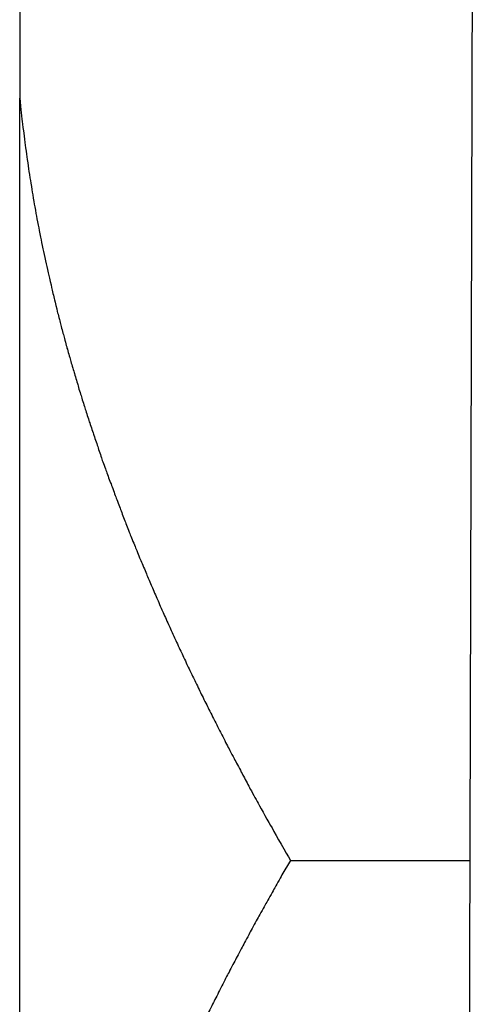
# Model space of a CAD drawing. Units: inches. Extents: x 15 to 250, y -197 to -8.
# Drawn here: x 102 to 103, y -58 to -57 of the extents above; entities that cross this region are included whole.
import ezdxf

# ---------------------------------------------------------------- set-up
doc = ezdxf.new("R2010")
doc.units = ezdxf.units.IN
doc.header["$MEASUREMENT"] = 0
doc.layers.add('Layer 1', color=7, linetype='Continuous')

# ---------------------------------------------------------------- blocks, each defined once
blk = doc.blocks.new('block 262')
at = {"layer": 'Layer 1', "color": 7, "lineweight": 25, "true_color": 0xffffff}
blk.add_lwpolyline([(102.9133, -57.2151), (102.9057, -60.1066)], dxfattribs=at)
blk = doc.blocks.new('block 3777')
at = {"layer": 'Layer 1', "color": 7, "lineweight": 25, "true_color": 0xffffff}
blk.add_lwpolyline([(102.4124, -59.1812), (102.4124, -57.495)], dxfattribs=at)
blk = doc.blocks.new('block 3778')
at = {"layer": 'Layer 1', "color": 7, "lineweight": 25, "true_color": 0xffffff}
blk.add_lwpolyline([(102.4124, -57.197), (102.4124, -57.495)], dxfattribs=at)
blk = doc.blocks.new('block 3800')
at = {"layer": 'Layer 1', "color": 7, "lineweight": 25, "true_color": 0xffffff}
blk.add_lwpolyline([(102.7119, -58.338), (102.9103, -58.338)], dxfattribs=at)
blk = doc.blocks.new('block 3801')
at = {"layer": 'Layer 1', "color": 7, "lineweight": 25, "true_color": 0xffffff}
blk.add_open_spline([(102.7119, -58.338), (102.7119, -58.338), (102.7026, -58.3541), (102.7026, -58.3541), (102.7005, -58.358), (102.6959, -58.3659), (102.6936, -58.3699), (102.6916, -58.3739), (102.6871, -58.3818), (102.6849, -58.3858), (102.6828, -58.3895), (102.6783, -58.3975), (102.6762, -58.4013), (102.674, -58.4052), (102.6697, -58.4131), (102.6676, -58.4169), (102.6657, -58.4209), (102.6614, -58.4286), (102.6594, -58.4324), (102.6573, -58.4364), (102.6532, -58.444), (102.6513, -58.4479), (102.6492, -58.4517), (102.6452, -58.4593), (102.6432, -58.4631), (102.6411, -58.4669), (102.6373, -58.4745), (102.6353, -58.4783), (102.6335, -58.4822), (102.6294, -58.4898), (102.6277, -58.4936), (102.6256, -58.4974), (102.6218, -58.5048), (102.6201, -58.5086), (102.6182, -58.5124), (102.6144, -58.5199), (102.6125, -58.5237), (102.6108, -58.5273), (102.6072, -58.5348), (102.6053, -58.5385), (102.6036, -58.5422), (102.5999, -58.5497), (102.5982, -58.5535), (102.5965, -58.5571), (102.5929, -58.5644), (102.5913, -58.5682), (102.5894, -58.572), (102.5862, -58.5792), (102.5844, -58.5828), (102.5827, -58.5864), (102.5794, -58.5938), (102.5777, -58.5975), (102.576, -58.6011), (102.5729, -58.6085), (102.5712, -58.6121), (102.5694, -58.6157), (102.5663, -58.623), (102.5648, -58.6266), (102.5632, -58.6302), (102.5601, -58.6374), (102.5586, -58.641), (102.557, -58.6447), (102.5539, -58.6517), (102.5526, -58.6555), (102.551, -58.659), (102.5479, -58.666), (102.5464, -58.6698), (102.545, -58.6732), (102.5421, -58.6803), (102.5407, -58.6841), (102.5391, -58.6875), (102.5364, -58.6946), (102.5348, -58.6982), (102.5334, -58.7017), (102.5307, -58.7087), (102.5293, -58.7124), (102.5279, -58.7158), (102.5254, -58.7229), (102.524, -58.7263), (102.5226, -58.7297), (102.5198, -58.7368), (102.5186, -58.7403), (102.5173, -58.7439), (102.5147, -58.7508), (102.5135, -58.7544), (102.5121, -58.7578), (102.5095, -58.7649), (102.5083, -58.7683), (102.5071, -58.7716), (102.5045, -58.7787), (102.5033, -58.7821), (102.5021, -58.7857), (102.4999, -58.7924), (102.4987, -58.7961), (102.4974, -58.7993), (102.4952, -58.8064), (102.494, -58.8097), (102.4928, -58.8131), (102.4906, -58.82), (102.4894, -58.8235), (102.4883, -58.8269), (102.4861, -58.8338), (102.4849, -58.8371), (102.4838, -58.8405), (102.4818, -58.8474), (102.4807, -58.8508), (102.4795, -58.8541), (102.4775, -58.861), (102.4766, -58.8643), (102.4756, -58.8679), (102.4735, -58.8744), (102.4725, -58.8779), (102.4716, -58.8813), (102.4695, -58.8881), (102.4685, -58.8913), (102.4676, -58.8948), (102.4658, -58.9017), (102.4647, -58.9049), (102.4639, -58.9084), (102.462, -58.9149), (102.4611, -58.9184), (102.4601, -58.9216), (102.4585, -58.9284), (102.4575, -58.9318), (102.4566, -58.9351), (102.4549, -58.9418), (102.454, -58.9451), (102.4534, -58.9485), (102.4516, -58.9552), (102.4509, -58.9585), (102.4499, -58.9618), (102.4484, -58.9683), (102.4477, -58.9718), (102.447, -58.975), (102.4453, -58.9818), (102.4446, -58.985), (102.4439, -58.9883), (102.4423, -58.995), (102.4416, -58.9983), (102.4408, -59.0016), (102.4394, -59.0081), (102.4387, -59.0114), (102.438, -59.0148), (102.4366, -59.0214), (102.4361, -59.0246), (102.4354, -59.0281), (102.4341, -59.0346), (102.4334, -59.0379), (102.4327, -59.0412), (102.4315, -59.0477), (102.431, -59.051), (102.4303, -59.0543), (102.4291, -59.0608), (102.4287, -59.0639), (102.428, -59.0672), (102.4268, -59.0737), (102.4263, -59.0772), (102.4258, -59.0805), (102.4248, -59.0872), (102.4241, -59.0908), (102.4237, -59.0937), (102.4225, -59.1001), (102.4222, -59.1034), (102.4217, -59.1061), (102.421, -59.1118), (102.4204, -59.1147), (102.4198, -59.1184), (102.4189, -59.1258), (102.4184, -59.1294), (102.4177, -59.1351), (102.4163, -59.1461), (102.4158, -59.1519), (102.4148, -59.1592), (102.413, -59.1738), (102.4124, -59.1812)], degree=3, knots=[0, 0, 0, 0, 1, 1, 1, 2, 2, 2, 3, 3, 3, 4, 4, 4, 5, 5, 5, 6, 6, 6, 7, 7, 7, 8, 8, 8, 9, 9, 9, 10, 10, 10, 11, 11, 11, 12, 12, 12, 13, 13, 13, 14, 14, 14, 15, 15, 15, 16, 16, 16, 17, 17, 17, 18, 18, 18, 19, 19, 19, 20, 20, 20, 21, 21, 21, 22, 22, 22, 23, 23, 23, 24, 24, 24, 25, 25, 25, 26, 26, 26, 27, 27, 27, 28, 28, 28, 29, 29, 29, 30, 30, 30, 31, 31, 31, 32, 32, 32, 33, 33, 33, 34, 34, 34, 35, 35, 35, 36, 36, 36, 37, 37, 37, 38, 38, 38, 39, 39, 39, 40, 40, 40, 41, 41, 41, 42, 42, 42, 43, 43, 43, 44, 44, 44, 45, 45, 45, 46, 46, 46, 47, 47, 47, 48, 48, 48, 49, 49, 49, 50, 50, 50, 51, 51, 51, 52, 52, 52, 53, 53, 53, 54, 54, 54, 55, 55, 55, 56, 56, 56, 57, 57, 57, 58, 58, 58, 58], dxfattribs=at)
blk = doc.blocks.new('block 3804')
at = {"layer": 'Layer 1', "color": 7, "lineweight": 25, "true_color": 0xffffff}
blk.add_open_spline([(102.4124, -57.495), (102.4124, -57.495), (102.4137, -57.5079), (102.4137, -57.5079), (102.4141, -57.5112), (102.4148, -57.5178), (102.4151, -57.5209), (102.4156, -57.5241), (102.4163, -57.5307), (102.4168, -57.5338), (102.4172, -57.5372), (102.418, -57.5436), (102.4184, -57.5469), (102.4189, -57.5501), (102.4198, -57.5567), (102.4203, -57.5598), (102.4208, -57.5632), (102.4217, -57.5696), (102.4222, -57.5729), (102.4225, -57.5762), (102.4237, -57.5827), (102.4242, -57.586), (102.4248, -57.5892), (102.4258, -57.5958), (102.4263, -57.5989), (102.4268, -57.6023), (102.428, -57.6089), (102.4285, -57.612), (102.4291, -57.6154), (102.4303, -57.622), (102.431, -57.6253), (102.4315, -57.6285), (102.4327, -57.6351), (102.4334, -57.6383), (102.4341, -57.6416), (102.4354, -57.6482), (102.4361, -57.6516), (102.4366, -57.6547), (102.438, -57.6613), (102.4387, -57.6647), (102.4394, -57.668), (102.4408, -57.6745), (102.4416, -57.678), (102.4423, -57.6812), (102.4439, -57.6878), (102.4446, -57.6911), (102.4453, -57.6945), (102.447, -57.7012), (102.4477, -57.7043), (102.4484, -57.7078), (102.4499, -57.7145), (102.4509, -57.7178), (102.4516, -57.721), (102.4534, -57.7276), (102.454, -57.731), (102.4549, -57.7343), (102.4566, -57.741), (102.4575, -57.7445), (102.4585, -57.7477), (102.4601, -57.7544), (102.4611, -57.7577), (102.462, -57.7613), (102.4639, -57.7681), (102.4647, -57.7713), (102.4658, -57.7746), (102.4676, -57.7813), (102.4685, -57.7848), (102.4695, -57.7882), (102.4716, -57.7949), (102.4725, -57.7982), (102.4735, -57.8016), (102.4756, -57.8084), (102.4766, -57.8118), (102.4775, -57.8152), (102.4795, -57.822), (102.4807, -57.8254), (102.4818, -57.8289), (102.4838, -57.8357), (102.4849, -57.839), (102.4861, -57.8425), (102.4883, -57.8494), (102.4894, -57.8528), (102.4906, -57.8562), (102.4928, -57.8631), (102.494, -57.8664), (102.4952, -57.8699), (102.4974, -57.8767), (102.4987, -57.8802), (102.4999, -57.8838), (102.5021, -57.8905), (102.5033, -57.8941), (102.5045, -57.8976), (102.5071, -57.9045), (102.5083, -57.9079), (102.5095, -57.9114), (102.5121, -57.9184), (102.5135, -57.9217), (102.5147, -57.9253), (102.5173, -57.9322), (102.5186, -57.9358), (102.5198, -57.9393), (102.5226, -57.9463), (102.524, -57.9498), (102.5254, -57.9534), (102.5279, -57.9605), (102.5293, -57.9639), (102.5307, -57.9673), (102.5334, -57.9746), (102.5348, -57.978), (102.5364, -57.9816), (102.5391, -57.9887), (102.5407, -57.9922), (102.5421, -57.9958), (102.545, -58.0028), (102.5464, -58.0065), (102.5479, -58.0101), (102.551, -58.0171), (102.5526, -58.0209), (102.5539, -58.0244), (102.557, -58.0316), (102.5586, -58.035), (102.5601, -58.0388), (102.5632, -58.0459), (102.5648, -58.0495), (102.5663, -58.0533), (102.5694, -58.0605), (102.5712, -58.064), (102.5729, -58.0678), (102.576, -58.075), (102.5777, -58.0786), (102.5794, -58.0822), (102.5827, -58.0896), (102.5844, -58.0933), (102.5862, -58.0971), (102.5894, -58.1043), (102.5913, -58.1081), (102.5929, -58.1117), (102.5965, -58.1191), (102.5982, -58.1227), (102.5999, -58.1265), (102.6036, -58.1339), (102.6053, -58.1377), (102.6072, -58.1413), (102.6108, -58.1487), (102.6125, -58.1525), (102.6144, -58.1563), (102.6182, -58.1639), (102.6201, -58.1677), (102.6218, -58.1713), (102.6256, -58.1789), (102.6277, -58.1825), (102.6294, -58.1863), (102.6334, -58.1939), (102.6353, -58.1977), (102.6373, -58.2014), (102.6411, -58.2092), (102.6432, -58.213), (102.6452, -58.2169), (102.6494, -58.2249), (102.6514, -58.2288), (102.6535, -58.2326), (102.6575, -58.24), (102.6594, -58.2436), (102.6611, -58.2471), (102.6647, -58.254), (102.6666, -58.2573), (102.669, -58.2617), (102.6738, -58.2705), (102.6762, -58.2748), (102.68, -58.2817), (102.6876, -58.2953), (102.6916, -58.3022), (102.6966, -58.3112), (102.7067, -58.3291), (102.7119, -58.338)], degree=3, knots=[0, 0, 0, 0, 1, 1, 1, 2, 2, 2, 3, 3, 3, 4, 4, 4, 5, 5, 5, 6, 6, 6, 7, 7, 7, 8, 8, 8, 9, 9, 9, 10, 10, 10, 11, 11, 11, 12, 12, 12, 13, 13, 13, 14, 14, 14, 15, 15, 15, 16, 16, 16, 17, 17, 17, 18, 18, 18, 19, 19, 19, 20, 20, 20, 21, 21, 21, 22, 22, 22, 23, 23, 23, 24, 24, 24, 25, 25, 25, 26, 26, 26, 27, 27, 27, 28, 28, 28, 29, 29, 29, 30, 30, 30, 31, 31, 31, 32, 32, 32, 33, 33, 33, 34, 34, 34, 35, 35, 35, 36, 36, 36, 37, 37, 37, 38, 38, 38, 39, 39, 39, 40, 40, 40, 41, 41, 41, 42, 42, 42, 43, 43, 43, 44, 44, 44, 45, 45, 45, 46, 46, 46, 47, 47, 47, 48, 48, 48, 49, 49, 49, 50, 50, 50, 51, 51, 51, 52, 52, 52, 53, 53, 53, 54, 54, 54, 55, 55, 55, 56, 56, 56, 57, 57, 57, 58, 58, 58, 58], dxfattribs=at)

msp = doc.modelspace()

# ---------------------------------------------------------------- block references
at = {"layer": 'Layer 1'}
for name in ['block 3778', 'block 262', 'block 3777', 'block 3804', 'block 3801', 'block 3800']:
    msp.add_blockref(name, (0, 0), dxfattribs=at)

doc.saveas('drawing.dxf')
